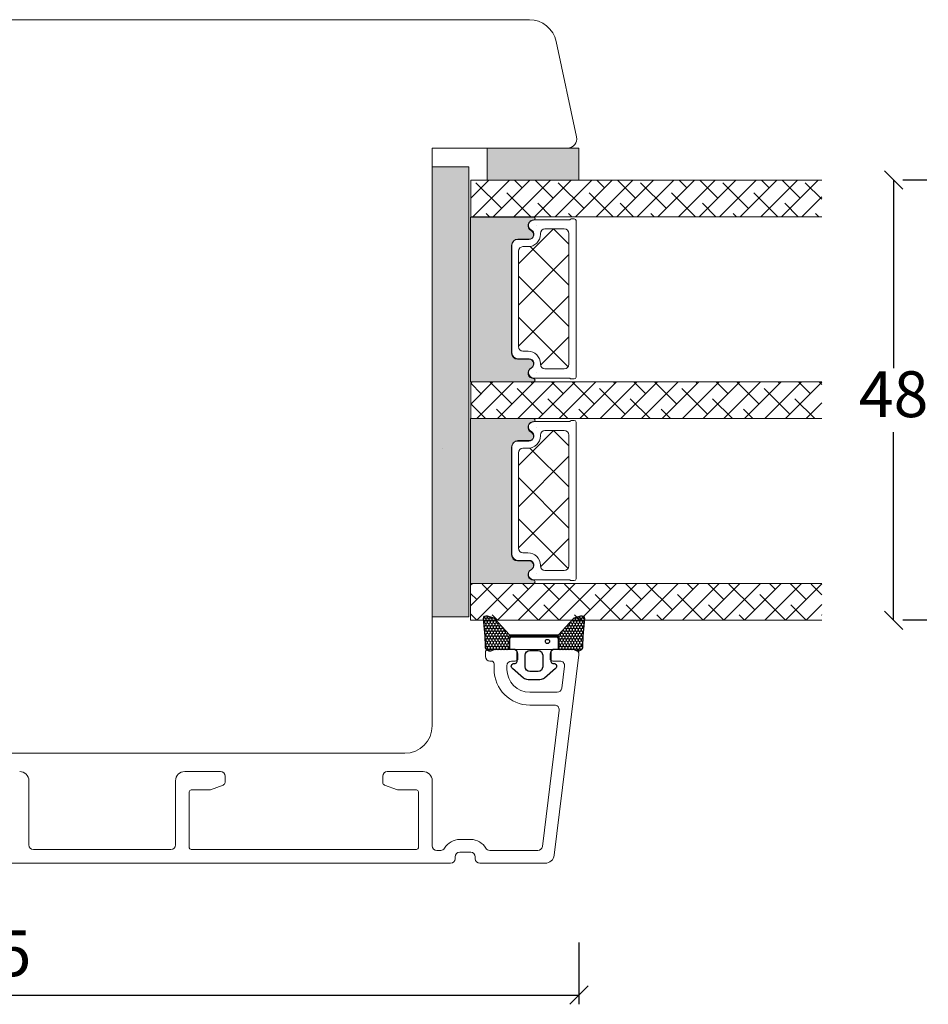
# Model space of a CAD drawing. Units: millimetres. Extents: x 1581 to 4269, y 833 to 2212.
# Drawn here: x 1705 to 1804, y 1010 to 1118 of the extents above; entities that cross this region are included whole.
import ezdxf

# ---------------------------------------------------------------- set-up
doc = ezdxf.new("R2010")
doc.units = ezdxf.units.MM
for name, color, linetype in [('1', 7, 'Continuous'), ('GLAS', 3, 'Continuous'), ('KON', 7, 'Continuous')]:
    doc.layers.add(name, color=color, linetype=linetype)
doc.styles.get("Standard").update_dxf_attribs({"font": 'txt.shx', "height": 5})
doc.dimstyles.new('ISO-25', dxfattribs={"dimtxt": 2, "dimasz": 2, "dimexe": 1, "dimexo": 5, "dimgap": 1, "dimtad": 1, "dimtih": 1, "dimtoh": 1, "dimdec": 1, "dimtxsty": 'Standard', "dimblk": 'OBLIQUE', "dimcen": 5, "dimclrd": 1, "dimclre": 1, "dimadec": 0, "dimazin": 0, "dimtfac": 1, "dimtdec": 1, "dimtmove": 1, "dimatfit": 3, "dimldrblk": 'OBLIQUE', "dimfxl": 1.25, "dimarcsym": 0})

# ---------------------------------------------------------------- blocks, each defined once
blk = doc.blocks.new('_Oblique')
at = {"color": 0, "lineweight": -2}
blk.add_line((-0.5, -0.5), (0.5, 0.5), dxfattribs=at)
blk = doc.blocks.new('*D1181')
at = {"color": 1, "lineweight": -2, "transparency": 16777216}
for p, q in [((1629.441955817126, 1017.171918846907), (1629.441955817126, 1010.430258238854)), ((1765.929547190691, 1017.171918846907), (1765.929547190691, 1010.430258238854)), ((1629.441955817126, 1011.430258238854), (1765.929547190691, 1011.430258238854))]:
    blk.add_line(p, q, dxfattribs=at)
at = {"layer": 'Defpoints', "color": 0, "lineweight": 9, "transparency": 16777216}
for p in [(1629.441955817126, 1022.171918846907), (1765.929547190691, 1022.171918846907), (1765.929547190691, 1011.430258238854)]:
    blk.add_point(p, dxfattribs=at)
at = {"color": 1, "lineweight": -2, "transparency": 16777216, "xscale": 2, "yscale": 2, "zscale": 2, "rotation": 180}
blk.add_blockref('_Oblique', (1629.441955817126, 1011.430258238854), dxfattribs=at)
at = {"color": 1, "lineweight": -2, "transparency": 16777216, "xscale": 2, "yscale": 2, "zscale": 2}
blk.add_blockref('_Oblique', (1765.929547190691, 1011.430258238854), dxfattribs=at)
at = {"color": 0, "lineweight": 9, "transparency": 16777216, "insert": (1697.685751503908, 1015.34692490552), "char_height": 5, "attachment_point": 5}
blk.add_mtext('136,5', dxfattribs=at)
blk = doc.blocks.new('A$C0481216A')
at = {"layer": 'KON'}
h = blk.add_hatch(dxfattribs=at)
h.set_pattern_fill('HONEY', color=256, scale=1.5)
h.set_pattern_definition([(0, (19.0515400816912, 35.52622514423547), (0.28125, 0.1623797632095823), [0.1875, -0.375]), (120, (19.0515400816912, 35.52622514423547), (-0.2812499999999999, 0.1623797632095823), [0.1874999999999996, -0.3749999999999992]), (59.99999999999999, (19.0515400816912, 35.52622514423547), (6.245004513516506e-17, 0.3247595264191645), [-0.375, 0.1875])])
edge = h.paths.add_edge_path()
edge.add_arc((26.92881007095184, 23.72266341982413), 23.72267002431228, 90.34867228018949, 97.72818145361235)
edge.add_arc((23.73873738894872, 47.52986464340574), 0.3000000000000274, 160.0511175823172, 269.9999999999946, ccw=False)
edge.add_line((23.45673817287388, 47.63221913589859), (23.60873292494307, 48.22829080527799))
edge.add_arc((24.09322950725254, 48.10474704084527), 0.4999999999999998, 131.907836476685, 165.694766173288, ccw=False)
edge.add_line((23.75926233203245, 48.47685713997635), (25.52487625141384, 50.06148785696905))
edge.add_line((25.52487625141384, 50.06148785696905), (25.52487625141566, 55.42818166469897))
edge.add_line((25.52487625141566, 55.42818166469897), (23.75926233203245, 57.01281238169304))
edge.add_arc((24.09322950725254, 57.38492248082457), 0.4999999999999993, 194.3052338267122, 228.0921635233169, ccw=False)
edge.add_line((23.60873292494307, 57.26137871639185), (23.45673817287388, 57.85745038577124))
edge.add_arc((23.73873738894872, 57.95980487826409), 0.3000000000000292, 90, 199.9488824176823, ccw=False)
edge.add_arc((27.17218644422337, 85.21422452768456), 27.17221579209579, 262.7407674570663, 269.1823788091312)
edge.add_arc((26.78444714462148, 57.54477533764793), 0.500000000040778, -36.81864622829869, 90.00000000002183, ccw=False)
edge.add_arc((27.4248762514153, 57.06534801339876), 0.3000000000000969, 143.1813537690581, 179.9999999999525)
edge.add_line((27.12487625141512, 57.06534801339876), (27.12487625141512, 55.42199448450219))
edge.add_line((27.12487625141512, 55.42199448450219), (26.026036339028, 55.42624368484303))
edge.add_arc((26.02487625141566, 55.12624592785687), 0.2999999999999978, 89.77843903413905, 179.9999999999844)
edge.add_line((25.72487625141548, 55.12624592785687), (25.72487625141366, 50.36342359381251))
edge.add_arc((26.02487625141384, 50.36342359381251), 0.2999999999999954, 179.999999999982, 270.221560965861)
edge.add_line((26.02603633902709, 50.06342583682635), (27.12487625141512, 50.06767503716719))
edge.add_line((27.12487625141512, 50.06767503716765), (27.12487625141512, 48.42432150827108))
edge.add_arc((27.4248762514153, 48.42432150827108), 0.300000000000086, 180.0000000000472, 216.8186462309443)
edge.add_arc((26.78444714462239, 47.9448941840219), 0.5000000000406971, -90.00000000001688, 36.81864622831671, ccw=False)
at = {"lineweight": 9}
for p, q in [((27.12487625141512, 57.29525371895124), (27.12487625141512, 52.79624748208062)), ((27.12487625141603, 54.79483476083487), (27.12487625141512, 50.69483476083451))]:
    blk.add_line(p, q, dxfattribs=at)
at = {"layer": 'KON'}
for points in [[(26.78444714462148, 47.44489418398098, 0.03221031558350679), (23.73873738894781, 47.22986464340556, -0.5202835986218676), (23.45673817287388, 47.63221913589859), (23.60873292494307, 48.22829080527799, -0.1485006732463797), (23.75926233203245, 48.47685713997635), (25.52487625141384, 50.06148785696905), (25.52487625141566, 55.42818166469897), (23.75926233203245, 57.01281238169349, -0.1485006732463869), (23.60873292494307, 57.26137871639185), (23.45673817287388, 57.85745038577124, -0.5202835986218949), (23.73873738894872, 58.25980487826428, 0.0281142355558606), (26.78444714462148, 58.04477533768841, -0.6177249872354368), (27.18471533638512, 57.24513325998987, 0.1620481530204214), (27.12487625141512, 57.06534801339876), (27.12487625141512, 55.42199448450219), (26.02603633902891, 55.42624368484303, 0.4153466252536199), (25.72487625141548, 55.12624592785687), (25.72487625141366, 50.36342359381251, 0.41534662525379), (26.02603633902709, 50.06342583682635), (27.12487625141512, 50.06767503716765), (27.12487625141512, 48.42432150827108, 0.1620481530204335), (27.18471533638512, 48.24453626167997, -0.6177249872355122)], [(28.63779557165981, 54.91532743323387, -0.7168358323665419), (29.17592022890494, 55.09780112342469), (30.24148778998369, 53.87823521157679, -0.1649337474761685), (30.40648870399673, 53.39163870440143), (30.40648870399673, 52.74483476083469), (30.40648870399673, 52.09803081726841, -0.1649337474761613), (30.24148778998369, 51.61143431009259), (29.17592022890494, 50.3918683982447, -0.7168358323665418), (28.63779557165981, 50.57434208843551), (28.63779557165981, 50.69483476083496, 0.4142135623732615), (28.4377955716609, 50.89483476083478), (27.32487625141584, 50.89483476083478, 0.4142135623729284), (27.12487625141512, 50.69483476083496), (27.12487625141512, 50.06767503716765), (26.02603633902709, 50.06342583682635, -0.4153466252537526), (25.72487625141366, 50.36342359381251), (25.72487625141548, 55.12624592785687, -0.4153466252535858), (26.02603633902891, 55.42624368484303), (27.12487625141512, 55.42199448450219), (27.12487625141603, 54.79483476083487, 0.4142135623729286), (27.32487625141584, 54.5948347608346), (28.4377955716609, 54.59483476083506, 0.4142135623732615), (28.63779557165981, 54.79483476083487)], [(29.00648870399709, 51.79483476083442), (27.73289535428921, 51.79483476083442, -0.4142135623731075), (27.23289535428921, 52.29483476083442), (27.23289535428921, 52.74483476083469), (27.23289535428921, 53.19483476083496, -0.4142135623731075), (27.73289535428921, 53.69483476083496), (29.00648870399709, 53.69483476083496, -0.4142135623731076), (29.50648870399709, 53.19483476083496), (29.50648870399709, 52.74483476083469), (29.50648870399709, 52.29483476083442, -0.4142135623731075)]]:
    blk.add_lwpolyline(points, format="xyb", close=True, dxfattribs=at)
blk.add_circle((26.23444020954503, 54.21818723147635), 0.2303495386127913, dxfattribs=at)
blk = doc.blocks.new('*D1189')
at = {"color": 1, "lineweight": -2, "transparency": 16777216}
for p, q in [((1800.258920995581, 1100.312039597354), (1800.258920995581, 1079.818048657134)), ((1803.870115148293, 1100.312039597354), (1801.258920995581, 1100.312039597354)), ((1800.258920995581, 1052.324057716914), (1800.258920995581, 1072.818048657134)), ((1803.870115148293, 1052.324057716914), (1801.258920995581, 1052.324057716914))]:
    blk.add_line(p, q, dxfattribs=at)
at = {"layer": 'Defpoints', "color": 0, "lineweight": 9, "transparency": 16777216}
for p in [(1798.870115148293, 1100.312039597354), (1798.870115148293, 1052.324057716914), (1800.258920995581, 1052.324057716914)]:
    blk.add_point(p, dxfattribs=at)
at = {"color": 1, "lineweight": -2, "transparency": 16777216, "xscale": 2, "yscale": 2, "zscale": 2}
for p, rotation in [((1800.258920995581, 1100.312039597354), 90), ((1800.258920995581, 1052.324057716914), 270)]:
    blk.add_blockref('_Oblique', p, dxfattribs=dict(at, rotation=rotation))
at = {"color": 0, "lineweight": 9, "transparency": 16777216, "insert": (1800.25892099558, 1076.318048657133), "char_height": 5, "attachment_point": 5}
blk.add_mtext('48', dxfattribs=at)

msp = doc.modelspace()

# ---------------------------------------------------------------- hatches: boundary and pattern name
at = {"lineweight": 0}
h = msp.add_hatch(color=256, dxfattribs=at)
h.set_gradient(color1=(132, 132, 132), color2=(130, 130, 130), one_color=1, tint=0.5099999904632568)
h.paths.add_polyline_path([(1755.929547190691, 1100.312039597354), (1755.929547190691, 1103.812039597354), (1765.929547190691, 1103.812039597355), (1765.929547190691, 1100.312039597354)])
h = msp.add_hatch(color=256, dxfattribs=at)
h.set_gradient(color1=(73, 75, 75), color2=(63, 64, 64), one_color=1, tint=0.25, name='INVCURVED')
h.paths.add_polyline_path([(1749.929547190691, 1101.778789463095), (1749.929547190691, 1052.692276595911), (1753.929547190691, 1052.692276595911), (1753.929547190691, 1085.473298761642), (1753.929547190691, 1101.778789463095)])
h = msp.add_hatch(color=256, dxfattribs=at)
h.set_gradient(color1=(41, 41, 41), color2=(0, 0, 0), one_color=1, name='INVCURVED')
edge = h.paths.add_edge_path()
edge.add_arc((1760.986188588299, 1079.269309651996), 0.5956605145531235, 117.52928968453861, 269.455514563575, ccw=False)
edge.add_arc((1760.470528073746, 1080.258649137442), 0.5199999999994442, -62.47071031544436, 89.99999999999774)
edge.add_line((1760.470528073746, 1080.778649137441), (1759.240528073745, 1080.778649137442))
edge.add_arc((1759.240528073747, 1081.428649137443), 0.6500000000010004, 180.0000000000401, 269.9999999998998, ccw=False)
edge.add_line((1758.590528073746, 1081.428649137443), (1758.590528073746, 1093.187493857498))
edge.add_arc((1759.240528073746, 1093.187493857498), 0.6500000000005457, 90.00000000004002, 180, ccw=False)
edge.add_line((1759.240528073746, 1093.837493857498), (1760.470528073746, 1093.837493857499))
edge.add_arc((1760.470528073746, 1094.357493857499), 0.5199999999994431, -89.99999999999775, 62.47071031544426)
edge.add_arc((1760.986188588299, 1095.346833342945), 0.595660514553072, 90.54448543642712, 242.4707103154812, ccw=False)
edge.add_arc((1760.980514625587, 1096.117480409338), 0.1750134486747429, -89.99559735063968, 90.00439457230326)
edge.add_line((1760.980501202098, 1096.292493857498), (1754.092707406259, 1096.292493857499))
edge.add_line((1754.092707406259, 1096.292493857499), (1754.092707406259, 1078.323649137442))
edge.add_line((1754.092707406259, 1078.323649137442), (1760.980501202098, 1078.323649137442))
edge.add_arc((1760.980514625587, 1078.498662585602), 0.1750134486747444, 269.9956054276967, 449.9955973505652)
h = msp.add_hatch(color=256, dxfattribs=at)
h.set_gradient(color1=(41, 41, 41), color2=(0, 0, 0), one_color=1, name='INVCURVED')
edge = h.paths.add_edge_path()
edge.add_arc((1760.982800238514, 1057.281331954021), 0.5956605145531235, 117.52928968453861, 269.455514563575, ccw=False)
edge.add_arc((1760.46713972396, 1058.270671439467), 0.5199999999994442, -62.47071031544436, 89.99999999999774)
edge.add_line((1760.46713972396, 1058.790671439466), (1759.23713972396, 1058.790671439467))
edge.add_arc((1759.237139723961, 1059.440671439468), 0.6500000000010004, 180.0000000000401, 269.9999999998998, ccw=False)
edge.add_line((1758.58713972396, 1059.440671439468), (1758.58713972396, 1071.199516159523))
edge.add_arc((1759.237139723961, 1071.199516159523), 0.6500000000005457, 90.00000000004002, 180, ccw=False)
edge.add_line((1759.23713972396, 1071.849516159523), (1760.46713972396, 1071.849516159524))
edge.add_arc((1760.46713972396, 1072.369516159524), 0.5199999999994431, -89.99999999999775, 62.47071031544426)
edge.add_arc((1760.982800238514, 1073.358855644969), 0.595660514553072, 90.54448543642712, 242.4707103154812, ccw=False)
edge.add_arc((1760.977126275802, 1074.129502711363), 0.1750134486747429, -89.99559735063968, 90.00439457230326)
edge.add_line((1760.977112852313, 1074.304516159523), (1754.089319056474, 1074.304516159524))
edge.add_line((1754.089319056474, 1074.304516159524), (1754.089319056474, 1056.335671439467))
edge.add_line((1754.089319056474, 1056.335671439467), (1760.977112852313, 1056.335671439467))
edge.add_arc((1760.977126275802, 1056.510684887627), 0.1750134486747444, 269.9956054276967, 449.9955973505652)

# ---------------------------------------------------------------- linework, layer by layer
for p, q in [((1755.929547190691, 1100.312039597354), (1755.929547190691, 1103.812039597354)), ((1755.929547190691, 1103.812039597354), (1765.929547190691, 1103.812039597355)), ((1765.929547190691, 1103.812039597355), (1765.929547190691, 1100.312039597354)), ((1749.929547190691, 1101.778789463095), (1749.929547190691, 1052.692276595911)), ((1749.929547190691, 1101.778789463095), (1753.929547190691, 1101.778789463095)), ((1753.929547190691, 1101.778789463095), (1753.929547190691, 1085.473298761642)), ((1765.929547190691, 1100.312039597354), (1755.929547190691, 1100.312039597354)), ((1760.980501202098, 1096.292493857498), (1754.092707406259, 1096.292493857499)), ((1754.092707406259, 1096.292493857499), (1754.092707406259, 1078.323649137442)), ((1761.022863706067, 1095.995100957293), (1764.928746765355, 1095.995100957292)), ((1765.101951846113, 1096.095100957293), (1765.429808947567, 1096.095100957292)), ((1765.629808947567, 1095.895100957293), (1765.629808947567, 1078.826256237238)), ((1758.590528073746, 1081.428649137443), (1758.590528073746, 1093.187493857498)), ((1758.629808947567, 1081.481256237238), (1758.629808947567, 1093.240100957293)), ((1759.240528073746, 1093.837493857498), (1760.470528073746, 1093.837493857499)), ((1759.279808947567, 1093.890100957293), (1760.509808947567, 1093.890100957294)), ((1753.929547190691, 1085.473298761642), (1753.929547190691, 1052.692276595911)), ((1760.470528073746, 1080.778649137441), (1759.240528073745, 1080.778649137442)), ((1760.509808947567, 1080.831256237236), (1759.279808947567, 1080.831256237237)), ((1754.092707406259, 1078.323649137442), (1760.980501202098, 1078.323649137442)), ((1764.928746765355, 1078.726256237238), (1761.022863706062, 1078.726256237238)), ((1765.429808947567, 1078.626256237238), (1765.101951846113, 1078.626256237237)), ((1760.977112852313, 1074.304516159523), (1754.089319056474, 1074.304516159524)), ((1754.089319056474, 1074.304516159524), (1754.089319056474, 1056.335671439467)), ((1761.019475356283, 1074.007123259318), (1764.925358415572, 1074.007123259317)), ((1765.09856349633, 1074.107123259318), (1765.426420597784, 1074.107123259317)), ((1765.626420597784, 1073.907123259318), (1765.626420597784, 1056.838278539263)), ((1759.23713972396, 1071.849516159523), (1760.46713972396, 1071.849516159524)), ((1759.276420597784, 1071.902123259318), (1760.506420597784, 1071.902123259319)), ((1758.58713972396, 1059.440671439468), (1758.58713972396, 1071.199516159523)), ((1758.626420597784, 1059.493278539263), (1758.626420597784, 1071.252123259318)), ((1760.46713972396, 1058.790671439466), (1759.23713972396, 1058.790671439467)), ((1760.506420597784, 1058.843278539261), (1759.276420597783, 1058.843278539262)), ((1764.925358415571, 1056.738278539263), (1761.019475356279, 1056.738278539262)), ((1765.426420597784, 1056.638278539263), (1765.09856349633, 1056.638278539262)), ((1754.089319056474, 1056.335671439467), (1760.977112852313, 1056.335671439467)), ((1753.929547190691, 1052.692276595911), (1749.929547190691, 1052.692276595911))]:
    msp.add_line(p, q, dxfattribs=at)
at = {"linetype": 'Continuous', "lineweight": 0}
for p, q in [((1754.126785679359, 1098.341095926787), (1756.097729349927, 1100.312039597355)), ((1754.342793380194, 1096.312039597354), (1758.342793380195, 1100.312039597355)), ((1757.50723491284, 1097.231417099732), (1754.700904875006, 1100.037747137567)), ((1756.587857410461, 1096.312039597354), (1760.587857410461, 1100.312039597355)), ((1758.832921440729, 1096.312039597355), (1762.832921440728, 1100.312039597354)), ((1759.752298943107, 1099.476481129999), (1758.916740475751, 1100.312039597355)), ((1761.077985470996, 1096.312039597355), (1765.077985470996, 1100.312039597355)), ((1763.119894988509, 1098.353949114864), (1761.16180450602, 1100.312039597353)), ((1763.323049501263, 1096.312039597355), (1767.323049501264, 1100.312039597355)), ((1766.487491033909, 1097.231417099731), (1763.681160996076, 1100.037747137565)), ((1765.56811353153, 1096.312039597354), (1769.56811353153, 1100.312039597355)), ((1767.813177561798, 1096.312039597355), (1771.813177561798, 1100.312039597355)), ((1768.732555064176, 1099.476481129999), (1767.89699659682, 1100.312039597355)), ((1770.058241592065, 1096.312039597355), (1774.058241592065, 1100.312039597354)), ((1772.100151109578, 1098.353949114865), (1770.142060627088, 1100.312039597355)), ((1772.303305622332, 1096.312039597355), (1776.303305622333, 1100.312039597355)), ((1775.467747154979, 1097.231417099731), (1772.661417117145, 1100.037747137565)), ((1774.548369652599, 1096.312039597354), (1778.548369652599, 1100.312039597354)), ((1776.793433682866, 1096.312039597354), (1780.793433682867, 1100.312039597355)), ((1777.712811185246, 1099.476481129998), (1776.877252717891, 1100.312039597354)), ((1779.038497713134, 1096.312039597355), (1783.038497713134, 1100.312039597355)), ((1781.080407230646, 1098.353949114866), (1779.122316748157, 1100.312039597355)), ((1781.283561743402, 1096.312039597355), (1785.283561743402, 1100.312039597355)), ((1784.448003276047, 1097.231417099732), (1781.641673238213, 1100.037747137567)), ((1783.528625773669, 1096.312039597355), (1787.528625773669, 1100.312039597355)), ((1785.773689803936, 1096.312039597355), (1789.773689803937, 1100.312039597356)), ((1786.693067306314, 1099.476481129999), (1785.85750883896, 1100.312039597354)), ((1788.018753834203, 1096.312039597355), (1792.018753834204, 1100.312039597355)), ((1790.060663351716, 1098.353949114865), (1788.102572869227, 1100.312039597354)), ((1792.435739555805, 1098.223936941043), (1790.621929359282, 1100.037747137566)), ((1760.671676445485, 1096.312039597354), (1758.068500920407, 1098.915215122432)), ((1769.651932566554, 1096.312039597354), (1767.048757041476, 1098.915215122432)), ((1778.632188687623, 1096.312039597354), (1776.029013162545, 1098.915215122433)), ((1787.612444808692, 1096.312039597354), (1785.009269283614, 1098.915215122433)), ((1754.139638867437, 1098.353949114867), (1754.126785679359, 1098.366802302946)), ((1762.916740475752, 1096.312039597354), (1761.436096965807, 1097.792683107299)), ((1771.896996596821, 1096.312039597354), (1770.416353086876, 1097.792683107299)), ((1780.87725271789, 1096.312039597354), (1779.396609207947, 1097.792683107298)), ((1789.857508838959, 1096.312039597354), (1788.376865329015, 1097.792683107299)), ((1790.263817864471, 1096.312039597354), (1792.435739555806, 1098.48396128869)), ((1756.18154838495, 1096.312039597354), (1755.823436890138, 1096.670151092166)), ((1765.16180450602, 1096.312039597354), (1764.803693011209, 1096.670151092164)), ((1774.142060627089, 1096.312039597354), (1773.783949132278, 1096.670151092164)), ((1783.122316748158, 1096.312039597354), (1782.764205253346, 1096.670151092165)), ((1792.102572869227, 1096.312039597354), (1791.744461374416, 1096.670151092164)), ((1759.329808947567, 1091.179687716973), (1763.145222187886, 1094.995100957292)), ((1763.168912335123, 1094.995100957292), (1764.829808947566, 1093.334204344849)), ((1759.329808947567, 1086.689559656439), (1764.829808947567, 1092.189559656439)), ((1760.596310802247, 1093.077574429633), (1764.829808947567, 1088.844076284314)), ((1759.329808947567, 1089.85394822378), (1764.829808947567, 1084.35394822378)), ((1759.329808947568, 1082.199431595905), (1764.829808947567, 1087.699431595904)), ((1759.329808947567, 1085.363820163245), (1764.745389182719, 1079.948239928093)), ((1761.741100689464, 1080.120595277267), (1764.829808947567, 1083.20930353537)), ((1754.126781122426, 1078.135515097448), (1754.303301439867, 1078.31203541489)), ((1754.126781122426, 1075.890451067181), (1756.548365470135, 1078.31203541489)), ((1755.262170882573, 1077.025840827326), (1754.126781122425, 1078.161230587473)), ((1754.793429500402, 1074.31203541489), (1758.793429500402, 1078.31203541489)), ((1758.629766927973, 1075.903308812193), (1756.221040325277, 1078.312035414889)), ((1757.038493530669, 1074.31203541489), (1761.038493530669, 1078.31203541489)), ((1759.283557560937, 1074.31203541489), (1763.283557560937, 1078.31203541489)), ((1760.87483095824, 1078.148372842461), (1760.711168385812, 1078.312035414889)), ((1761.528621591204, 1074.31203541489), (1765.528621591203, 1078.312035414889)), ((1764.242427003642, 1077.025840827326), (1762.95623241608, 1078.312035414889)), ((1763.773685621471, 1074.31203541489), (1767.773685621471, 1078.31203541489)), ((1767.610023049042, 1075.903308812193), (1765.201296446346, 1078.312035414889)), ((1766.018749651738, 1074.312035414889), (1770.018749651739, 1078.31203541489)), ((1768.263813682006, 1074.31203541489), (1772.263813682006, 1078.31203541489)), ((1769.855087079309, 1078.148372842461), (1769.691424506882, 1078.312035414888)), ((1770.508877712273, 1074.31203541489), (1774.508877712273, 1078.31203541489)), ((1773.222683124711, 1077.025840827326), (1771.936488537149, 1078.312035414889)), ((1772.75394174254, 1074.31203541489), (1776.75394174254, 1078.31203541489)), ((1776.59027917011, 1075.903308812194), (1774.181552567415, 1078.31203541489)), ((1774.999005772807, 1074.31203541489), (1778.999005772807, 1078.31203541489)), ((1777.244069803075, 1074.312035414889), (1781.244069803075, 1078.31203541489)), ((1778.83534320038, 1078.148372842459), (1778.67168062795, 1078.31203541489)), ((1779.489133833342, 1074.31203541489), (1783.489133833342, 1078.31203541489)), ((1782.20293924578, 1077.025840827326), (1780.916744658216, 1078.31203541489)), ((1781.73419786361, 1074.31203541489), (1785.734197863609, 1078.31203541489)), ((1785.570535291182, 1075.903308812191), (1783.161808688485, 1078.312035414888)), ((1783.979261893877, 1074.31203541489), (1787.979261893876, 1078.31203541489)), ((1786.224325924144, 1074.31203541489), (1790.224325924144, 1078.31203541489)), ((1787.815599321449, 1078.148372842459), (1787.651936749019, 1078.31203541489)), ((1788.469389954411, 1074.31203541489), (1792.435739555806, 1078.278385016284)), ((1791.183195366849, 1077.025840827326), (1789.897000779286, 1078.31203541489)), ((1792.435739555805, 1078.018360668638), (1792.142064809553, 1078.31203541489)), ((1761.997362973375, 1074.780776797058), (1759.191032935541, 1077.587106834892)), ((1770.977619094443, 1074.78077679706), (1768.171289056609, 1077.587106834894)), ((1779.957875215512, 1074.78077679706), (1777.151545177678, 1077.587106834894)), ((1788.938131336583, 1074.780776797058), (1786.131801298749, 1077.587106834892)), ((1764.711168385812, 1074.312035414889), (1762.558628980941, 1076.46457481976)), ((1773.691424506881, 1074.312035414889), (1771.53888510201, 1076.46457481976)), ((1782.67168062795, 1074.312035414889), (1780.51914122308, 1076.464574819759)), ((1791.651936749019, 1074.312035414889), (1789.499397344149, 1076.464574819759)), ((1790.714453984679, 1074.31203541489), (1792.435739555805, 1076.033320986016)), ((1755.730912264743, 1074.312035414889), (1754.126781122425, 1075.916166557206)), ((1757.97597629501, 1074.312035414889), (1756.945968905273, 1075.342042804625)), ((1766.956232416079, 1074.312035414889), (1765.926225026342, 1075.342042804626)), ((1775.936488537148, 1074.312035414889), (1774.906481147411, 1075.342042804626)), ((1784.916744658217, 1074.312035414889), (1783.88673726848, 1075.342042804626)), ((1759.326420597783, 1069.191710018997), (1763.141833838105, 1073.007123259319)), ((1763.165523985338, 1073.007123259318), (1764.826420597783, 1071.346226646873)), ((1760.592922452463, 1071.089596731657), (1764.826420597783, 1066.856098586338)), ((1759.326420597783, 1064.701581958463), (1764.826420597783, 1070.201581958463)), ((1759.326420597783, 1067.865970525804), (1764.826420597783, 1062.365970525804)), ((1759.326420597783, 1060.211453897928), (1764.826420597783, 1065.711453897928)), ((1759.326420597783, 1063.375842465269), (1764.742000832936, 1057.960262230117)), ((1761.73771233968, 1058.132617579291), (1764.826420597783, 1061.221325837394)), ((1754.123392772643, 1056.140760699906), (1754.306689789651, 1056.324057716914)), ((1754.123392772643, 1053.895696669639), (1756.551753819918, 1056.324057716914)), ((1754.796817850186, 1052.324057716914), (1758.796817850186, 1056.324057716915)), ((1758.167104323274, 1053.449280159736), (1755.36077428544, 1056.255610197571)), ((1757.041881880452, 1052.324057716914), (1761.041881880453, 1056.324057716915)), ((1759.28694591072, 1052.324057716914), (1763.28694591072, 1056.324057716915)), ((1760.412168353542, 1055.694344190002), (1759.78245482663, 1056.324057716915)), ((1761.532009940988, 1052.324057716915), (1765.532009940988, 1056.324057716915)), ((1763.779764398943, 1054.571812174869), (1762.027518856897, 1056.324057716915)), ((1763.777073971255, 1052.324057716915), (1767.777073971255, 1056.324057716915)), ((1767.147360444344, 1053.449280159736), (1764.34103040651, 1056.25561019757)), ((1766.022138001522, 1052.324057716914), (1770.022138001522, 1056.324057716915)), ((1768.267202031789, 1052.324057716914), (1772.267202031789, 1056.324057716914)), ((1769.39242447461, 1055.694344190004), (1768.7627109477, 1056.324057716914)), ((1770.512266062057, 1052.324057716915), (1774.512266062056, 1056.324057716914)), ((1772.760020520011, 1054.57181217487), (1771.007774977967, 1056.324057716915)), ((1772.757330092325, 1052.324057716915), (1776.757330092324, 1056.324057716914)), ((1776.127616565413, 1053.449280159736), (1773.321286527579, 1056.25561019757)), ((1775.002394122591, 1052.324057716914), (1779.002394122591, 1056.324057716915)), ((1777.247458152858, 1052.324057716914), (1781.247458152859, 1056.324057716915)), ((1778.372680595681, 1055.694344190001), (1777.742967068769, 1056.324057716914)), ((1779.492522183126, 1052.324057716915), (1783.492522183126, 1056.324057716915)), ((1781.740276641081, 1054.571812174869), (1779.988031099036, 1056.324057716915)), ((1781.737586213393, 1052.324057716914), (1785.737586213393, 1056.324057716914)), ((1785.107872686483, 1053.449280159734), (1782.301542648649, 1056.255610197569)), ((1783.98265024366, 1052.324057716915), (1787.98265024366, 1056.324057716914)), ((1786.227714273928, 1052.324057716914), (1790.227714273928, 1056.324057716914)), ((1787.352936716749, 1055.694344190003), (1786.723223189838, 1056.324057716914)), ((1788.472778304195, 1052.324057716914), (1792.432351206021, 1056.283630618741)), ((1790.72053276215, 1054.571812174869), (1788.968287220106, 1056.324057716914)), ((1792.432351206021, 1055.105057761265), (1791.281798769716, 1056.255610197571)), ((1754.799508277873, 1054.571812174869), (1754.123392772642, 1055.247927680101)), ((1761.534700368674, 1052.326748144603), (1758.72837033084, 1055.133078182437)), ((1770.514956489744, 1052.326748144602), (1767.70862645191, 1055.133078182436)), ((1779.495212610815, 1052.326748144601), (1776.688882572981, 1055.133078182435)), ((1788.475468731884, 1052.326748144601), (1785.66913869405, 1055.133078182435)), ((1763.78245482663, 1052.324057716914), (1762.095966376243, 1054.010546167302)), ((1772.762710947699, 1052.324057716914), (1771.07622249731, 1054.010546167303)), ((1781.742967068768, 1052.324057716914), (1780.056478618382, 1054.010546167301)), ((1790.723223189837, 1052.324057716914), (1789.03673473945, 1054.010546167302)), ((1790.717842334462, 1052.324057716914), (1792.432351206021, 1054.038566588474)), ((1754.802198705561, 1052.324057716914), (1754.123392772643, 1053.002863649833)), ((1757.047262735828, 1052.324057716914), (1756.483306300574, 1052.888014152169)), ((1766.027518856898, 1052.324057716914), (1765.463562421643, 1052.888014152168)), ((1775.007774977967, 1052.324057716914), (1774.443818542712, 1052.888014152169)), ((1783.988031099036, 1052.324057716914), (1783.424074663782, 1052.888014152168)), ((1792.432351206021, 1052.859993730998), (1792.404330784851, 1052.888014152168))]:
    msp.add_line(p, q, dxfattribs=at)
at = {"lineweight": 9}
msp.add_lwpolyline([(1760.524403227727, 1117.812039597355), (1680.929547190691, 1117.812039597355, 0.414213562373095), (1677.929547190691, 1114.812039597355), (1677.929547190691, 1101.812039597355), (1685.429547190691, 1101.812039597355), (1685.429547190691, 1097.856532192063), (1665.829497205467, 1097.753905632466, 0.402504355913253), (1664.835342342279, 1096.788818836921), (1664.080156363673, 1075.163121877856, 0.4219024434212748), (1665.070820655193, 1074.128260458089), (1666.433910458441, 1074.116364953589, -0.4116598904954737), (1666.929547190691, 1073.616383992057), (1666.929547190691, 1057.307695202652, -0.4116598904954736), (1666.433910458441, 1056.80771424112), (1662.920820655193, 1056.77705597087, 0.4116598904954737), (1661.929547190691, 1055.777094047806), (1661.929547190691, 1040.812039597355, 0.414213562373095), (1664.929547190691, 1037.812039597355), (1746.929547190691, 1037.812039597355, 0.414213562373095), (1749.929547190691, 1040.812039597355), (1749.929547190691, 1103.812039597355), (1764.694650034158, 1103.812039597355, 0.4769755326982444), (1765.672797634892, 1105.019951288173), (1763.458846029929, 1115.435774669808, 0.3541185725307799)], format="xyb", close=True, dxfattribs=at)
at = {"lineweight": 0}
for centre, radius, start, end in [((1760.986188588299, 1095.346833342945), 0.5956605145531487, 90.54448543643915, 242.4707103154719), ((1761.025469462121, 1095.399440442739), 0.5956605145531487, 90.54448543643915, 242.4707103154719), ((1760.980514625587, 1096.117480409338), 0.1750134486747804, 270.0044026493588, 90.00439457230266), ((1761.019795499428, 1096.170087508181), 0.1750134477227653, 270.0044026431317, 271.004518793235), ((1765.101951846113, 1095.895100957292), 0.20000000000096, 90, 150.0000000002643), ((1765.429808947567, 1095.895100957292), 0.1999999999998181, 2.605510395057283e-10, 90), ((1760.470528073746, 1094.357493857499), 0.5199999999995271, 270, 62.4707103154423), ((1760.509808947567, 1094.410100957294), 0.5199999999995271, 270, 62.4707103154423), ((1759.240528073746, 1093.187493857498), 0.6500000000005457, 90.00000000003908, 180), ((1759.279808947568, 1093.240100957293), 0.6500000000005457, 90.00000000003908, 180), ((1759.240528073747, 1081.428649137443), 0.6500000000010004, 180.0000000000401, 269.9999999998795), ((1759.279808947567, 1081.481256237237), 0.6500000000003183, 179.99999999998, 269.9999999999609), ((1760.470528073746, 1080.258649137442), 0.5199999999993591, 297.5292896845577, 90), ((1760.509808947567, 1080.311256237237), 0.5199999999995608, 297.5292896845465, 89.99999999995114), ((1760.986188588299, 1079.269309651996), 0.5956605145530467, 117.5292896845281, 269.4555145635609), ((1761.025469462118, 1079.32191675179), 0.5956605145525661, 117.5292896843119, 269.4555145638247), ((1760.980514625587, 1078.498662585602), 0.1750134486747053, 269.9956054276973, 89.99559735064116), ((1761.019795499429, 1078.551269686987), 0.1750134470845248, 88.99548120503852, 89.99559735729824), ((1765.101951846113, 1078.826256237239), 0.2000000000018645, 209.9999999998968, 270), ((1765.429808947567, 1078.826256237238), 0.2000000000002728, 270.0000000001303, 359.9999999998697), ((1760.982800238514, 1073.358855644969), 0.5956605145531487, 90.54448543643915, 242.4707103154719), ((1761.022081112337, 1073.411462744764), 0.5956605145531487, 90.54448543643915, 242.4707103154719), ((1760.977126275802, 1074.129502711363), 0.1750134486747804, 270.0044026493588, 90.00439457230266), ((1761.016407149644, 1074.182109810206), 0.1750134477227653, 270.0044026431317, 271.004518793235), ((1765.09856349633, 1073.907123259317), 0.20000000000096, 90, 150.0000000002643), ((1765.426420597784, 1073.907123259317), 0.1999999999998181, 2.605510395057283e-10, 90), ((1760.46713972396, 1072.369516159524), 0.5199999999995271, 270, 62.4707103154423), ((1760.506420597784, 1072.422123259319), 0.5199999999995271, 270, 62.4707103154423), ((1759.237139723961, 1071.199516159523), 0.6500000000005457, 90.00000000003908, 180), ((1759.276420597784, 1071.252123259318), 0.6500000000005457, 90.00000000003908, 180), ((1759.237139723961, 1059.440671439468), 0.6500000000010004, 180.0000000000401, 269.9999999998795), ((1759.276420597784, 1059.493278539262), 0.6500000000003183, 179.99999999998, 269.9999999999609), ((1760.46713972396, 1058.270671439467), 0.5199999999993591, 297.5292896845577, 90), ((1760.506420597783, 1058.323278539262), 0.5199999999995608, 297.5292896845465, 89.99999999995114), ((1760.982800238514, 1057.281331954021), 0.5956605145530467, 117.5292896845281, 269.4555145635609), ((1761.022081112334, 1057.333939053815), 0.5956605145525661, 117.5292896843119, 269.4555145638247), ((1760.977126275802, 1056.510684887627), 0.1750134486747053, 269.9956054276973, 89.99559735064116), ((1761.016407149646, 1056.563291989012), 0.1750134470845248, 88.99548120503852, 89.99559735729824), ((1765.09856349633, 1056.838278539264), 0.2000000000018645, 209.9999999998968, 270), ((1765.426420597783, 1056.838278539263), 0.2000000000002728, 270.0000000001303, 359.9999999998697)]:
    msp.add_arc(centre, radius, start, end, dxfattribs=at)
at = {"layer": '1', "color": 3, "linetype": 'Continuous', "lineweight": 13, "ltscale": 1.2}
for p, q in [((1755.729547190692, 1048.362039597354), (1755.729547190692, 1048.812039597354)), ((1758.779547190692, 1049.112039597354), (1756.029547190692, 1049.112039597354)), ((1759.279547190692, 1048.162039597355), (1759.279547190692, 1048.612039597354)), ((1762.779547190692, 1048.162039597355), (1762.779547190692, 1048.612039597354)), ((1765.925820266513, 1048.551104925652), (1763.241635001921, 1026.690170253949)), ((1765.429547190692, 1049.112039597354), (1763.279547190692, 1049.112039597354)), ((1756.379547190692, 1047.862039597354), (1756.229547190692, 1047.862039597354)), ((1756.679547190692, 1046.962039597355), (1756.679547190692, 1047.562039597354)), ((1758.079547190692, 1046.962039597355), (1758.079547190692, 1047.362039597354)), ((1758.979547190692, 1047.862039597354), (1758.579547190692, 1047.862039597354)), ((1763.865552733921, 1047.862039597354), (1763.079547190692, 1047.862039597354)), ((1764.361825809742, 1047.301104925652), (1764.067142863575, 1044.901104925652)), ((1763.570869787754, 1044.462039597355), (1760.579547190692, 1044.462039597355)), ((1763.276186841587, 1043.062039597354), (1760.579547190692, 1043.062039597354)), ((1763.772459917408, 1042.501104925652), (1761.949109188, 1027.651104925652)), ((1726.829547190691, 1035.812039597354), (1722.929547190691, 1035.812039597354)), ((1727.329547190691, 1035.312039597355), (1727.329547190691, 1034.622101858818)), ((1744.529547190691, 1035.312039597356), (1744.529547190691, 1034.622101858819)), ((1748.929547190687, 1035.812039597353), (1745.029547190691, 1035.812039597356)), ((1705.929547190693, 1027.812039597355), (1705.92954719069, 1034.812039597353)), ((1721.929547190691, 1027.812039597356), (1721.929547190691, 1034.812039597354)), ((1727.132153233689, 1034.340194072582), (1725.730768687805, 1033.83013181112)), ((1746.128325693586, 1033.830131811117), (1744.726941147693, 1034.340194072583)), ((1749.929547190693, 1027.712039597354), (1749.92954719069, 1034.812039597353)), ((1723.429547190691, 1033.612039597355), (1723.429547190691, 1027.512039597356)), ((1725.628162644808, 1033.812039597356), (1723.629547190691, 1033.812039597355)), ((1748.229547190692, 1033.812039597342), (1746.230931736582, 1033.812039597353)), ((1748.429547190691, 1033.612039597342), (1748.429547190691, 1027.512039597356)), ((1754.129547190694, 1028.412039597355), (1752.929547190693, 1028.412039597355)), ((1721.429547190691, 1027.312039597356), (1706.429547190693, 1027.312039597356)), ((1748.22954719069, 1027.312039597356), (1723.629547190691, 1027.312039597356)), ((1750.851086221611, 1027.212039597355), (1750.429547190693, 1027.212039597355)), ((1754.129547190694, 1027.012039597356), (1752.929547190693, 1027.012039597356)), ((1761.452836112179, 1027.212039597355), (1756.208008159776, 1027.212039597355)), ((1751.929547190693, 1025.812039597356), (1662.929547190692, 1025.812039597356)), ((1752.429547190693, 1026.312039597356), (1752.429547190693, 1026.512039597355)), ((1754.629547190694, 1026.312039597355), (1754.629547190694, 1026.512039597356)), ((1762.249088850279, 1025.812039597354), (1755.129547190694, 1025.812039597354))]:
    msp.add_line(p, q, dxfattribs=at)
at = {"layer": '1', "color": 0, "lineweight": 0}
for centre, start, end in [((1761.298694055301, 1095.535439766167), 269.9999999857739, 270.3538777718038), ((1761.298694055301, 1095.535439766167), 269.9999999857739, 270.3538777718038), ((1761.298694055301, 1095.535439766167), 269.9999999857739, 270.3538777718038), ((1761.298694055301, 1095.535439766167), 269.9999999857739, 270.3538777718038), ((1761.298694055301, 1079.185917428363), 89.64612222819622, 90.00000001422607), ((1761.298694055301, 1079.185917428363), 89.64612222819622, 90.00000001422607), ((1761.298694055301, 1079.185917428363), 89.64612222819622, 90.00000001422607), ((1761.298694055301, 1079.185917428363), 89.64612222819622, 90.00000001422607), ((1761.295305705517, 1073.547462068192), 269.9999999857739, 270.3538777718038), ((1761.295305705517, 1073.547462068192), 269.9999999857739, 270.3538777718038), ((1761.295305705517, 1073.547462068192), 269.9999999857739, 270.3538777718038), ((1761.295305705517, 1073.547462068192), 269.9999999857739, 270.3538777718038), ((1761.295305705517, 1057.197939730388), 89.64612222819622, 90.00000001422607), ((1761.295305705517, 1057.197939730388), 89.64612222819622, 90.00000001422607), ((1761.295305705517, 1057.197939730388), 89.64612222819622, 90.00000001422607), ((1761.295305705517, 1057.197939730388), 89.64612222819622, 90.00000001422607)]:
    msp.add_arc(centre, 0.2000000000091404, start, end, dxfattribs=at)
at = {"layer": '1', "color": 3, "linetype": 'Continuous', "lineweight": 13, "ltscale": 1.2}
for centre, radius, start, end in [((1756.029547190692, 1048.812039597354), 0.2999999999999972, 90, 180), ((1756.229547190692, 1048.362039597354), 0.5, 180, 270), ((1758.779547190692, 1048.612039597354), 0.5, 0, 90), ((1758.979547190692, 1048.162039597355), 0.2999999999999972, 270, 0), ((1763.279547190692, 1048.612039597354), 0.5, 90, 180), ((1763.079547190692, 1048.162039597355), 0.3000000000000007, 180, 270), ((1765.429547190692, 1048.612039597354), 0.4999999999999987, 353.0000000000074, 90), ((1756.379547190692, 1047.562039597354), 0.3000000000000007, 0, 90), ((1758.579547190692, 1047.362039597354), 0.5, 90, 180), ((1763.865552733921, 1047.362039597354), 0.4999999999999987, 353.0000000000074, 90), ((1760.579547190692, 1046.962039597355), 3.899999999999999, 180, 270), ((1760.579547190692, 1046.962039597355), 2.5, 180, 270), ((1763.570869787754, 1044.962039597355), 0.5, 270, 353.0000000000074), ((1763.276186841587, 1042.562039597354), 0.4999999999999987, 353.0000000000074, 90), ((1704.929547190687, 1034.812039597353), 1.000000000003411, 0, 89.99999999997395), ((1722.929547190691, 1034.812039597354), 1, 90, 180), ((1726.829547190691, 1035.312039597354), 0.5, 0, 89.99999999994789), ((1745.029547190691, 1035.312039597356), 0.5, 90, 180), ((1748.929547190687, 1034.812039597353), 1.000000000003411, 0, 89.99999999997395), ((1727.029547190691, 1034.622101858818), 0.3000000000003963, 290.0000000000483, 0), ((1744.829547190691, 1034.622101858819), 0.3000000000002956, 180, 249.9999999999825), ((1723.629547190691, 1033.612039597355), 0.1999999999999886, 90, 180), ((1725.628162644808, 1034.112039597356), 0.2999999999997129, 270, 289.9999999999343), ((1746.230931736583, 1034.112039597353), 0.3000000000001242, 250.0000000000104, 270), ((1748.229547190691, 1033.612039597342), 0.1999999999997897, 0, 90), ((1706.429547190693, 1027.812039597356), 0.5, 180, 270), ((1721.429547190691, 1027.812039597356), 0.5, 270, 0), ((1750.429547190693, 1027.712039597355), 0.5, 180, 270), ((1752.929547190693, 1026.512039597356), 1.900000000000006, 90, 150.0000000000032), ((1754.129547190694, 1026.512039597356), 1.9, 29.99999999999688, 90), ((1761.452836112179, 1027.712039597355), 0.4999999999999858, 270, 353.0000000000074), ((1723.629547190691, 1027.512039597356), 0.2000000000000028, 180, 270), ((1748.22954719069, 1027.512039597356), 0.2000000000000028, 270, 0), ((1750.851086221611, 1027.712039597356), 0.5, 270, 330.0000000000031), ((1752.929547190693, 1026.512039597356), 0.5, 90, 180), ((1754.129547190694, 1026.512039597356), 0.5, 0, 90), ((1756.208008159776, 1027.712039597356), 0.5000000000000041, 209.9999999999969, 270), ((1762.249088850279, 1026.812039597354), 1, 270, 352.9999999999944), ((1751.929547190693, 1026.312039597356), 0.5, 270, 0), ((1755.129547190694, 1026.312039597356), 0.5, 180, 270)]:
    msp.add_arc(centre, radius, start, end, dxfattribs=at)
at = {"layer": 'Defpoints', "color": 7, "linetype": 'Continuous', "lineweight": 0}
msp.add_line((1751.063498171639, 1071.028604730155), (1751.063872171638, 1071.028805730155), dxfattribs=at)
at = {"layer": 'GLAS', "color": 0, "lineweight": 0}
for p, q in [((1754.126785679358, 1096.312039597354), (1754.126785679358, 1100.312039597354)), ((1754.126785679358, 1100.312039597354), (1792.435739555805, 1100.312039597353)), ((1792.435739555805, 1096.312039597354), (1754.126785679358, 1096.312039597354)), ((1761.729808947567, 1094.495100957293), (1761.729808947567, 1094.410100957293)), ((1764.329808947567, 1094.995100957293), (1762.229808947567, 1094.995100957293)), ((1764.829808947567, 1080.226256237238), (1764.829808947567, 1094.495100957293)), ((1759.329808947567, 1092.560100957293), (1759.329808947567, 1082.161256237237)), ((1760.379808947567, 1093.060100957294), (1759.829808947567, 1093.060100957293)), ((1759.829808947567, 1081.661256237237), (1760.379808947567, 1081.661256237237)), ((1761.729808947567, 1080.311256237238), (1761.729808947567, 1080.226256237238)), ((1762.229808947567, 1079.726256237238), (1764.329808947567, 1079.726256237238)), ((1754.126781122426, 1074.312035414889), (1754.126781122426, 1078.312035414889)), ((1754.126781122426, 1078.312035414889), (1792.435739555805, 1078.312035414888)), ((1792.435739555805, 1074.312035414889), (1754.126781122426, 1074.312035414889)), ((1764.326420597783, 1073.007123259318), (1762.226420597784, 1073.007123259318)), ((1761.726420597784, 1072.507123259318), (1761.726420597784, 1072.422123259318)), ((1764.826420597783, 1058.238278539262), (1764.826420597783, 1072.507123259318)), ((1760.376420597783, 1071.072123259319), (1759.826420597783, 1071.072123259318)), ((1759.326420597783, 1070.572123259318), (1759.326420597783, 1060.173278539262)), ((1759.826420597783, 1059.673278539262), (1760.376420597783, 1059.673278539262)), ((1761.726420597784, 1058.323278539262), (1761.726420597784, 1058.238278539262)), ((1762.226420597784, 1057.738278539262), (1764.326420597783, 1057.738278539262)), ((1754.123392772642, 1052.324057716914), (1754.123392772642, 1056.324057716914)), ((1754.123392772642, 1056.324057716914), (1792.432351206021, 1056.324057716913)), ((1792.432351206021, 1052.324057716914), (1754.123392772642, 1052.324057716914))]:
    msp.add_line(p, q, dxfattribs=at)
for centre, radius, start, end in [((1760.379808947567, 1094.410100957294), 1.349999999999909, 269.9999999999804, 359.9999999999517), ((1762.229808947567, 1094.495100957293), 0.5, 90, 180), ((1764.329808947567, 1094.495100957293), 0.5, 0, 90), ((1759.279808947568, 1093.240100957293), 0.6500000000005457, 90.00000000005213, 180), ((1759.829808947567, 1092.560100957293), 0.5, 90, 180), ((1759.279808947568, 1081.481256237238), 0.6500000000005457, 180, 269.9999999999479), ((1759.829808947567, 1082.161256237237), 0.5, 180, 270), ((1760.379808947567, 1080.311256237237), 1.349999999999909, 1.930007700040806e-11, 90.00000000001954), ((1762.229808947567, 1080.226256237238), 0.5, 180, 270), ((1764.329808947567, 1080.226256237238), 0.5, 270, 0), ((1762.226420597784, 1072.507123259318), 0.5, 90, 180), ((1764.326420597783, 1072.507123259318), 0.5, 0, 90), ((1759.276420597784, 1071.252123259318), 0.6500000000005457, 90.00000000005213, 180), ((1760.376420597784, 1072.422123259319), 1.349999999999909, 269.9999999999804, 359.9999999999517), ((1759.826420597783, 1070.572123259318), 0.5, 90, 180), ((1759.826420597783, 1060.173278539262), 0.5, 180, 270), ((1759.276420597784, 1059.493278539263), 0.6500000000005457, 180, 269.9999999999479), ((1760.376420597784, 1058.323278539262), 1.349999999999909, 1.930007700040806e-11, 90.00000000001954), ((1762.226420597784, 1058.238278539262), 0.5, 180, 270), ((1764.326420597783, 1058.238278539262), 0.5, 270, 0)]:
    msp.add_arc(centre, radius, start, end, dxfattribs=at)

# ---------------------------------------------------------------- block references
at = {"lineweight": 9, "rotation": 270}
msp.add_blockref('A$C0481216A', (1708.284712429857, 1076.23691584877), dxfattribs=at)

# ---------------------------------------------------------------- dimensions: what is measured, and where the dimension line sits
at = {"lineweight": 9}
dim = msp.add_linear_dim(base=(1800.258920995581, 1052.324057716914), p1=(1798.870115148292, 1100.312039597353), p2=(1798.870115148292, 1052.324057716914), angle=90, dimstyle='ISO-25', dxfattribs=at)
dim.commit()
dim.dimension.update_dxf_attribs({"geometry": '*D1189', "text_midpoint": (1800.25892099558, 1076.318048657133)})
dim = msp.add_linear_dim(base=(1765.929547190691, 1011.430258238854), p1=(1629.441955817126, 1022.171918846907), p2=(1765.929547190691, 1022.171918846907), dimstyle='ISO-25', override={"dimtxt": 2, "dimdec": 1, "dimtdec": 1}, dxfattribs=at)
dim.commit()
dim.dimension.update_dxf_attribs({"geometry": '*D1181', "text_midpoint": (1697.685751503908, 1015.34692490552)})

doc.saveas('drawing.dxf')
